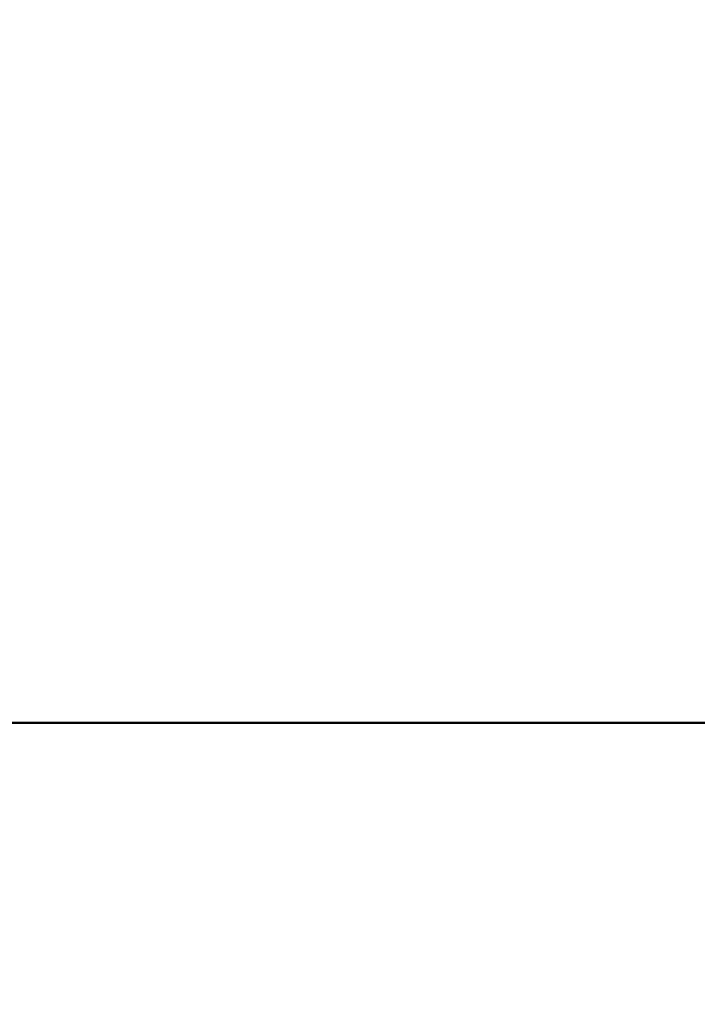
# Model space of a CAD drawing. Units: millimetres. Extents: x 0 to 42, y 0 to 29.8.
# Drawn here: x 14.6 to 14.8, y 11.7 to 12 of the extents above; entities that cross this region are included whole.
import ezdxf

# ---------------------------------------------------------------- set-up
doc = ezdxf.new("R2010")
doc.units = ezdxf.units.MM
doc.layers.add('LE_NORM', color=179, linetype='Continuous', lineweight=50)
doc.styles.add('SLDTEXTSTYLE0', font='TXT', dxfattribs={"width": 0.605})
doc.dimstyles.new('SLDDIMSTYLE5', dxfattribs={"dimtxt": 0.35, "dimasz": 0.3, "dimexe": 0, "dimexo": 0.0625, "dimgap": 0.0875, "dimtad": 0, "dimtih": 1, "dimtoh": 1, "dimdec": 1, "dimlfac": 50, "dimrnd": 1e-09, "dimzin": 12, "dimdsep": 46, "dimtxsty": 'SLDTEXTSTYLE0', "dimsah": 1, "dimcen": 0.09, "dimadec": 0, "dimazin": 3, "dimtfac": 1, "dimtofl": 0, "dimtmove": 0, "dimatfit": 3, "dimfxl": 0, "dimfrac": 2, "dimtolj": 1, "dimtzin": 12, "dimarcsym": 0})

# ---------------------------------------------------------------- blocks, each defined once
blk = doc.blocks.new('_D_20')
at = {"layer": 'LE_NORM', "color": 7}
for p, q in [((11.16747, 11.59707), (11.66747, 11.74696)), ((11.66747, 11.74696), (14.94016, 11.74696)), ((11.16747, 11.59707), (10.66747, 11.59707)), ((10.86747, 10.03822), (10.86747, 11.59707))]:
    blk.add_line(p, q, dxfattribs=at)
blk.add_solid([(10.86747, 11.59707), (10.76747, 11.29707), (10.96747, 11.29707)], dxfattribs=at)
at = {"layer": 'LE_NORM', "color": 7, "insert": (9.68067, 11.77602), "char_height": 0.35, "attachment_point": 1, "style": 'SLDTEXTSTYLE0'}
blk.add_mtext('234,5', dxfattribs=at)
blk = doc.blocks.new('_D_21')
at = {"layer": 'LE_NORM', "color": 7}
for p, q in [((14.94016, 12.14696), (10.66747, 12.14696)), ((10.86747, 11.59707), (10.86747, 12.14696))]:
    blk.add_line(p, q, dxfattribs=at)
blk.add_solid([(10.86747, 12.14696), (10.76747, 11.84696), (10.96747, 11.84696)], dxfattribs=at)
at = {"layer": 'LE_NORM', "color": 7, "insert": (9.68067, 12.32591), "char_height": 0.35, "attachment_point": 1, "style": 'SLDTEXTSTYLE0'}
blk.add_mtext('254,5', dxfattribs=at)

msp = doc.modelspace()

# ---------------------------------------------------------------- dimensions: what is measured, and where the dimension line sits
at = {"layer": 'LE_NORM', "color": 7}
for feature_location, offset, picture, middle in [((15.03922, 12.14696), (-4.37175, 0), '_D_21', (10.17407, 12.14696)), ((15.03922, 11.74696), (-4.37175, -0.14989), '_D_20', (10.17407, 11.59707))]:
    dim = msp.add_ordinate_dim(feature_location=feature_location, offset=offset, dtype=0, origin=(11.68853, 7.05696), dimstyle='SLDDIMSTYLE5', dxfattribs=at)
    dim.commit()
    dim.dimension.update_dxf_attribs({"geometry": picture, "text_midpoint": middle})

doc.saveas('drawing.dxf')
